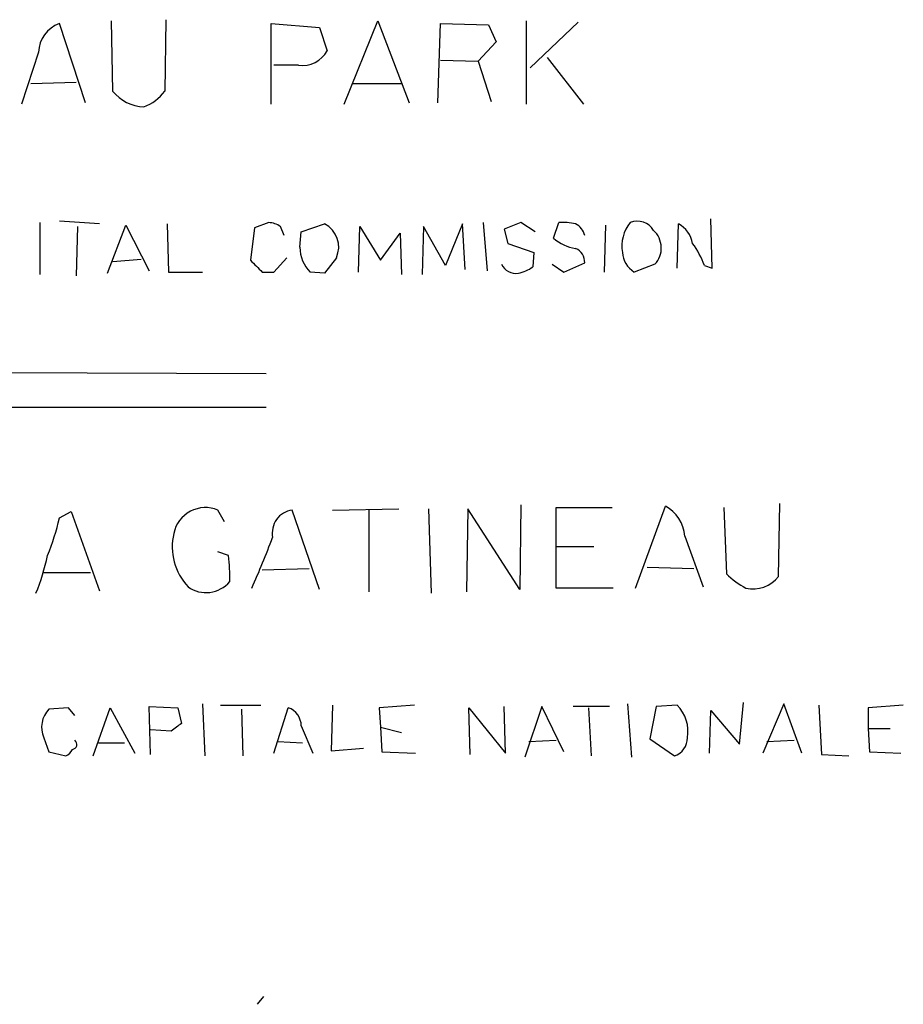
# Model space of a CAD drawing. Extents: x 12 to 1028, y 1175 to 1983.
# Drawn here: x 930 to 987, y 1380 to 1445 of the extents above; entities that cross this region are included whole.
import ezdxf

# ---------------------------------------------------------------- set-up
doc = ezdxf.new("R2010")
doc.units = 0
doc.header["$MEASUREMENT"] = 0
doc.layers.add('MAIN', color=5, linetype='CONTINUOUS')

msp = doc.modelspace()

# ---------------------------------------------------------------- linework, layer by layer
at = {"layer": 'MAIN'}
for p, q in [((934.1273, 1439.1361), (932.434, 1444.3008)), ((935.9053, 1439.8981), (935.8207, 1444.4701)), ((939.3767, 1444.5548), (939.292, 1439.8981)), ((946.2347, 1439.0514), (946.2347, 1444.3008)), ((946.2347, 1444.3008), (949.3673, 1444.0468)), ((949.3673, 1444.0468), (949.8753, 1442.5228)), ((950.976, 1439.0514), (953.1773, 1444.4701)), ((953.1773, 1444.4701), (955.2093, 1439.1361)), ((957.072, 1439.1361), (957.2413, 1444.3008)), ((957.2413, 1444.3008), (960.374, 1444.2161)), ((960.374, 1444.2161), (960.882, 1443.1154)), ((962.8293, 1444.4701), (962.8293, 1439.0514)), ((966.216, 1444.3854), (963.0833, 1441.4221)), ((960.882, 1443.1154), (959.6967, 1441.8454)), ((931.0793, 1442.4381), (929.9787, 1439.0514)), ((964.184, 1442.0994), (966.5547, 1439.0514)), ((948.0127, 1441.5914), (946.404, 1441.5914)), ((957.2413, 1441.9301), (959.6967, 1441.8454)), ((959.6967, 1441.8454), (960.5433, 1439.2208)), ((930.5713, 1440.4061), (933.5347, 1440.4908)), ((951.5687, 1440.4061), (954.786, 1440.4061)), ((931.164, 1431.3468), (931.164, 1427.9601)), ((935.0587, 1431.2621), (932.434, 1431.4314)), ((939.4613, 1431.2621), (939.546, 1428.1294)), ((946.0653, 1431.3468), (945.134, 1431.0081)), ((948.182, 1430.7541), (949.706, 1431.2621)), ((958.6807, 1431.2621), (957.58, 1428.5528)), ((958.85, 1428.2988), (958.6807, 1431.2621)), ((960.0353, 1431.3468), (960.2893, 1428.2141)), ((962.4907, 1431.3468), (961.39, 1430.9234)), ((963.422, 1430.7541), (962.4907, 1431.3468)), ((964.6073, 1430.3308), (964.946, 1431.3468)), ((972.6507, 1428.3834), (972.7353, 1431.2621)), ((974.9367, 1428.3834), (974.852, 1431.6008)), ((933.6193, 1431.0928), (933.5347, 1427.8754)), ((935.5667, 1428.0448), (936.752, 1431.1774)), ((936.752, 1431.1774), (938.276, 1428.2141)), ((945.134, 1431.0081), (944.88, 1428.8914)), ((947.0813, 1430.5001), (946.8273, 1431.0928)), ((948.0973, 1429.7381), (948.182, 1430.7541)), ((951.9073, 1428.1294), (951.992, 1431.0928)), ((951.992, 1431.0928), (953.3467, 1428.8914)), ((953.3467, 1428.8914), (954.6167, 1430.6694)), ((954.6167, 1430.6694), (954.7013, 1427.9601)), ((956.1407, 1431.0928), (956.056, 1427.9601)), ((957.58, 1428.5528), (956.1407, 1431.0928)), ((961.39, 1430.9234), (961.644, 1429.9921)), ((967.994, 1431.1774), (967.9093, 1428.1294)), ((961.644, 1429.9921), (963.3373, 1429.3994)), ((963.3373, 1429.3994), (963.2527, 1428.4681)), ((935.9053, 1428.8068), (937.768, 1428.9761)), ((946.404, 1428.1294), (947.2507, 1429.0608)), ((950.468, 1429.0608), (949.706, 1428.0448)), ((964.5227, 1428.6374), (965.2847, 1428.1294)), ((965.2847, 1428.1294), (966.6393, 1428.7221)), ((971.2113, 1428.6374), (969.8567, 1428.1294)), ((939.546, 1428.1294), (941.7473, 1428.1294)), ((945.642, 1428.1294), (946.404, 1428.1294)), ((949.706, 1428.0448), (948.7747, 1428.1294)), ((974.4287, 1428.5528), (974.9367, 1428.3834)), ((919.734, 1421.6101), (945.896, 1421.5254)), ((919.734, 1419.3241), (945.896, 1419.3241)), ((943.1867, 1411.8734), (942.7633, 1412.6354)), ((949.3673, 1407.4708), (947.5893, 1412.6354)), ((950.214, 1412.6354), (954.532, 1412.7201)), ((952.5847, 1412.6354), (952.5847, 1407.3014)), ((956.4793, 1412.7201), (956.6487, 1407.2168)), ((959.0193, 1412.7201), (958.9347, 1407.3014)), ((962.406, 1407.4708), (959.0193, 1412.7201)), ((962.4907, 1412.9741), (962.406, 1407.4708)), ((964.7767, 1407.5554), (964.7767, 1412.8048)), ((964.7767, 1412.8048), (968.4173, 1412.8048)), ((969.9413, 1407.5554), (971.8887, 1412.8894)), ((975.6987, 1412.8048), (975.868, 1408.4868)), ((979.2547, 1408.3174), (979.3393, 1413.0588)), ((932.434, 1412.1274), (933.196, 1412.5508)), ((933.196, 1412.5508), (935.0587, 1407.3861)), ((973.1587, 1410.9421), (974.344, 1407.6401)), ((964.7767, 1410.2648), (967.232, 1410.2648)), ((943.4407, 1409.6721), (942.7633, 1409.9261)), ((945.642, 1408.7408), (948.69, 1408.8254)), ((970.7033, 1408.9101), (973.7513, 1408.8254)), ((931.418, 1408.5714), (934.466, 1408.5714)), ((968.502, 1407.5554), (964.7767, 1407.5554)), ((938.3607, 1396.7181), (938.276, 1399.8508)), ((938.276, 1399.8508), (940.1387, 1399.7661)), ((941.7473, 1400.0201), (941.9167, 1396.6334)), ((942.9327, 1399.9354), (945.5573, 1399.9354)), ((950.214, 1399.9354), (950.1293, 1396.9721)), ((955.548, 1399.9354), (953.262, 1399.7661)), ((961.4747, 1396.8028), (961.39, 1399.8508)), ((963.8453, 1399.8508), (962.7447, 1396.5488)), ((965.2847, 1396.8874), (963.8453, 1399.8508)), ((968.248, 1399.8508), (965.8773, 1399.8508)), ((969.4333, 1400.0201), (969.6873, 1396.5488)), ((971.296, 1399.8508), (970.8727, 1397.7341)), ((972.6507, 1399.9354), (971.296, 1399.8508)), ((976.7147, 1397.3954), (976.9687, 1400.1048)), ((979.5933, 1400.0201), (978.2387, 1396.8028)), ((980.7787, 1396.8028), (979.5933, 1400.0201)), ((981.8793, 1399.9354), (982.0487, 1396.7181)), ((987.3827, 1399.9354), (985.0967, 1399.7661)), ((933.0267, 1399.7661), (931.7567, 1399.6814)), ((933.45, 1399.2581), (933.0267, 1399.7661)), ((934.6353, 1396.6334), (935.736, 1399.7661)), ((935.736, 1399.7661), (937.3447, 1396.8028)), ((940.1387, 1399.7661), (940.3927, 1398.7501)), ((944.2873, 1399.6814), (944.372, 1396.6334)), ((946.404, 1396.8028), (947.3353, 1399.7661)), ((953.262, 1399.7661), (953.3467, 1398.4961)), ((959.1887, 1396.7181), (959.104, 1399.7661)), ((959.104, 1399.7661), (961.4747, 1396.8028)), ((966.8933, 1399.7661), (967.0627, 1396.6334)), ((974.7673, 1396.8028), (974.852, 1399.5968)), ((974.852, 1399.5968), (976.7147, 1397.3954)), ((985.0967, 1399.7661), (985.0967, 1398.4114)), ((948.182, 1398.5808), (948.944, 1396.8028)), ((939.7153, 1398.2421), (938.3607, 1398.3268)), ((953.3467, 1398.4961), (953.4313, 1396.8874)), ((953.3467, 1398.4961), (954.7013, 1398.1574)), ((985.0967, 1398.4114), (986.536, 1398.4114)), ((985.0967, 1398.4114), (985.1813, 1396.8874)), ((931.418, 1397.8188), (931.7567, 1396.8874)), ((934.974, 1397.4801), (936.6673, 1397.4801)), ((946.658, 1397.5648), (948.2667, 1397.4801)), ((962.9987, 1397.5648), (964.7767, 1397.6494)), ((970.8727, 1397.7341), (972.4813, 1396.6334)), ((978.4927, 1397.5648), (980.2707, 1397.6494)), ((931.7567, 1396.8874), (932.8573, 1396.6334)), ((950.1293, 1396.9721), (952.246, 1397.1414)), ((953.4313, 1396.8874), (955.6327, 1396.8028)), ((982.0487, 1396.7181), (983.8267, 1396.6334)), ((985.1813, 1396.8874), (987.2133, 1396.8028)), ((945.7267, 1380.9701), (945.3033, 1380.4621))]:
    msp.add_line(p, q, dxfattribs=at)
for centre, radius, start, end in [((933.1211, 1442.3771), 2.0427, 109.655522, 178.288763), ((948.2485, 1443.448), 1.8715, 262.761825, 330.372077), ((938.0501, 1441.6478), 2.768, 219.207119, 267.664467), ((936.8371, 1441.7602), 3.0812, 290.92016, 322.818818), ((945.9804, 1429.8222), 1.527, 56.315136, 86.812677), ((948.9347, 1429.7626), 1.6862, 335.406165, 62.780003), ((965.2422, 1428.0022), 3.3577, 76.137165, 95.060949), ((965.581, 1430.2885), 1.0792, 11.306809, 64.436911), ((971.4579, 1429.8229), 2.4008, 140.599603, 190.159911), ((970.0682, 1430.2034), 1.2345, 30.975695, 112.152178), ((971.8658, 1429.6478), 1.8336, 10.823327, 61.692049), ((970.0713, 1429.6959), 1.5557, 317.123024, 47.279368), ((966.5893, 1432.6744), 3.0693, 229.77855, 259.817705), ((968.9538, 1426.5756), 5.821, 19.856629, 35.939303), ((950.357, 1429.7426), 2.2597, 180.1141, 225.554024), ((965.6877, 1428.7708), 0.9528, 357.070332, 67.86583), ((970.7459, 1429.5265), 1.6561, 184.401624, 237.524828), ((1135.7858, 1619.0352), 269.4433, 224.885424, 225.114577), ((962.1661, 1429.0749), 1.0417, 204.833146, 278.568024), ((961.8348, 1430.3516), 2.3575, 281.90906, 306.972457), ((941.9516, 1410.688), 2.1098, 67.373032, 168.423241), ((947.7992, 1411.1429), 1.5072, 98.005376, 190.919269), ((970.7199, 1410.7394), 2.4472, 4.751198, 61.470263), ((917.1813, 1415.5152), 15.6244, 338.039178, 347.477238), ((943.6035, 1410.2485), 3.8176, 166.936426, 223.098944), ((894.9666, 1429.9953), 54.8029, 335.828739, 339.560801), ((916.4276, 1413.0573), 15.6157, 338.036637, 347.479948), ((932.4718, 1408.2753), 11.0575, 358.463462, 7.257092), ((979.5847, 1412.2232), 5.2702, 225.151444, 242.33802), ((977.6036, 1409.583), 2.0804, 257.067312, 322.529139), ((941.9875, 1409.2743), 2.0107, 234.364604, 319.887965), ((971.0049, 1398.2421), 2.3614, 349.673234, 45.815), ((932.9838, 1398.4962), 1.706, 135.995088, 203.394385), ((946.9438, 1398.5914), 1.2382, 359.509514, 71.567978), ((1067.0539, 1229.1462), 211.6803, 126.752594, 126.981777), ((933.2434, 1397.3879), 0.3332, 276.427544, 51.689241), ((972.0898, 1397.8081), 1.2382, 288.432022, 0.495114), ((932.5604, 1397.3537), 0.7791, 292.400936, 337.599064)]:
    msp.add_arc(centre, radius, start, end, dxfattribs=at)

doc.saveas('drawing.dxf')
